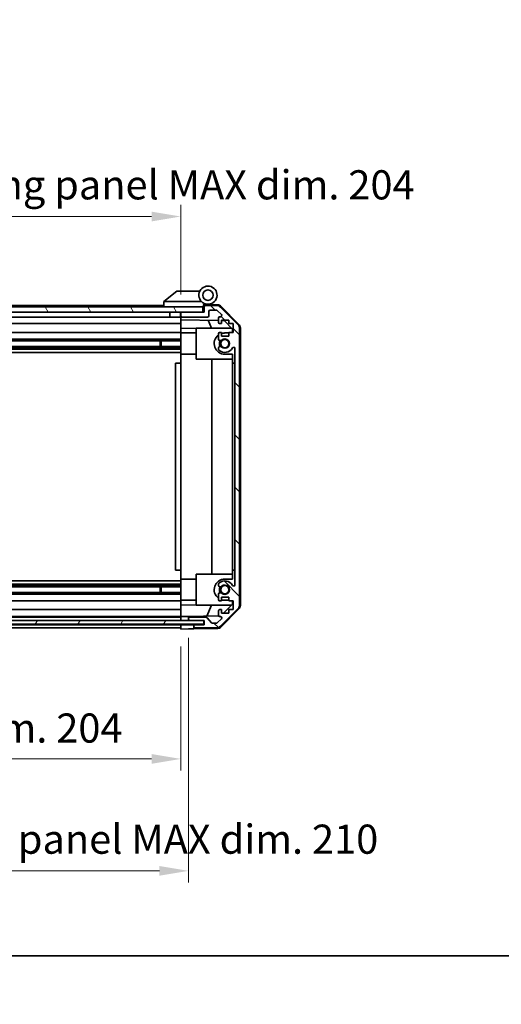
# Model space of a CAD drawing. Units: millimetres. Extents: x 0 to 7860, y -19 to 1265.
# Drawn here: x 2354 to 2540, y -19 to 361 of the extents above; entities that cross this region are included whole.
import ezdxf

# ---------------------------------------------------------------- set-up
doc = ezdxf.new("R2010")
doc.units = ezdxf.units.MM
doc.header["$LTSCALE"] = 4.5
doc.layers.get('Defpoints').update_dxf_attribs({"lineweight": 25})
for name, color, linetype, lineweight in [('Border (ISO)', 7, 'Continuous', 35), ('Dimension (ISO)', 7, 'Continuous', 18), ('Dimension (ISO) @ 1', 7, 'Continuous', 18), ('Hatch (ISO)', 1, 'Continuous', 18), ('Visible (ISO)', 7, 'Continuous', 35)]:
    doc.layers.add(name, color=color, linetype=linetype, lineweight=lineweight)
doc.styles.add('Note Text (TK)', font='txt')
doc.dimstyles.new('Default - Method 1b (TK)', dxfattribs={"dimscale": 4.5, "dimtxt": 2.5, "dimasz": 2.5, "dimexe": 1, "dimexo": 1.5, "dimgap": 1, "dimtad": 1, "dimtoh": 1, "dimrnd": 1e-08, "dimdsep": 46, "dimtxsty": 'Note Text (TK)', "dimcen": 0.09, "dimdle": 5, "dimclrd": 100, "dimclre": 100, "dimclrt": 7, "dimadec": 1, "dimazin": 1, "dimtfac": 1, "dimtmove": 0, "dimatfit": 3, "dimfxl": 1, "dimtolj": 1, "dimlwd": -1, "dimlwe": -1, "dimarcsym": 0})

# ---------------------------------------------------------------- blocks, each defined once
blk = doc.blocks.new('図面枠 tk図枠')
at = {"layer": 'Border (ISO)'}
blk.add_line((14.5, 8), (405.5, 8), dxfattribs=at)
blk = doc.blocks.new('*D45')
at = {"layer": 'Defpoints', "color": 0}
for p in [(2212.04, 126.26), (2416.04, 126.18), (2416.04, 76.05)]:
    blk.add_point(p, dxfattribs=at)
at = {"layer": 'Dimension (ISO)', "color": 100}
for p, q in [((2212.04, 119.51), (2212.04, 71.55)), ((2416.04, 119.43), (2416.04, 71.55)), ((2223.29, 76.05), (2404.79, 76.05))]:
    blk.add_line(p, q, dxfattribs=at)
for points in [[(2223.29, 77.93), (2223.29, 74.18), (2212.04, 76.05)], [(2404.79, 77.93), (2404.79, 74.18), (2416.04, 76.05)]]:
    blk.add_solid(points, dxfattribs=at)
at = {"layer": 'Dimension (ISO)', "color": 7, "insert": (2224.05, 87.97), "char_height": 11.25, "attachment_point": 4, "style": 'Note Text (TK)'}
blk.add_mtext('\\A1;有効寸法 / MAX dim. 204', dxfattribs=at)
blk = doc.blocks.new('*D48')
at = {"layer": 'Defpoints', "color": 0}
for p in [(2209.04, 129.53), (2419.04, 129.53), (2419.04, 32.84)]:
    blk.add_point(p, dxfattribs=at)
at = {"layer": 'Dimension (ISO)', "color": 100}
for p, q in [((2209.04, 122.78), (2209.04, 28.34)), ((2419.04, 122.78), (2419.04, 28.34)), ((2220.29, 32.84), (2407.79, 32.84))]:
    blk.add_line(p, q, dxfattribs=at)
for points in [[(2220.29, 34.71), (2220.29, 30.96), (2209.04, 32.84)], [(2407.79, 34.71), (2407.79, 30.96), (2419.04, 32.84)]]:
    blk.add_solid(points, dxfattribs=at)
at = {"layer": 'Dimension (ISO)', "color": 7, "insert": (2132.28, 45.07), "char_height": 11.25, "attachment_point": 4, "style": 'Note Text (TK)'}
blk.add_mtext('\\A1;ハメ込みパネル有効寸法 / Slide panel MAX dim. 210', dxfattribs=at)
blk = doc.blocks.new('*D49')
at = {"layer": 'Defpoints', "color": 0}
for p in [(2416.04, 285.44), (2212.04, 251.42), (2416.04, 248.58)]:
    blk.add_point(p, dxfattribs=at)
at = {"layer": 'Dimension (ISO)', "color": 100}
for p, q in [((2212.04, 258.17), (2212.04, 289.94)), ((2416.04, 255.33), (2416.04, 289.94)), ((2223.29, 285.44), (2404.79, 285.44))]:
    blk.add_line(p, q, dxfattribs=at)
for points in [[(2223.29, 287.31), (2223.29, 283.56), (2212.04, 285.44)], [(2404.79, 287.31), (2404.79, 283.56), (2416.04, 285.44)]]:
    blk.add_solid(points, dxfattribs=at)
at = {"layer": 'Dimension (ISO)', "color": 7, "insert": (2117.74, 297.67), "char_height": 11.25, "attachment_point": 4, "style": 'Note Text (TK)'}
blk.add_mtext('\\A1;開閉パネル有効寸法 / Open-closing panel MAX dim. 204', dxfattribs=at)

msp = doc.modelspace()

# ---------------------------------------------------------------- hatches: boundary and pattern name
at = {"layer": 'Hatch (ISO)'}
h = msp.add_hatch(dxfattribs=at)
h.set_pattern_fill('ANSI31', color=256, scale=114.3, angle=90.00021, style=0)
h.set_pattern_definition([(135.0002, (1704.25, -36), (-10.10275, -10.10283), [])])
edge = h.paths.add_edge_path()
edge.add_ellipse((2436.7419, 135.5043), major_axis=(1.4142, -1.4142), ratio=1, start_angle=0, end_angle=45)
edge.add_line((2438.7419, 135.5043), (2438.7419, 242.2475))
edge.add_ellipse((2436.7419, 242.2475), major_axis=(2, 0), ratio=1, start_angle=0, end_angle=45)
edge.add_line((2438.1561, 243.6617), (2431.3277, 250.4901))
edge.add_ellipse((2429.9135, 249.0759), major_axis=(1.4142, 1.4142), ratio=1, start_angle=0, end_angle=45)
edge.add_line((2429.9135, 251.0759), (2425.5419, 251.0759))
edge.add_ellipse((2425.5419, 250.5759), major_axis=(0, 0.5), ratio=1, start_angle=0, end_angle=90)
edge.add_line((2425.0419, 250.5759), (2425.0419, 248.5759))
edge.add_line((2425.0419, 248.5759), (2424.5419, 248.5759))
edge.add_line((2424.5419, 248.5759), (2416.5419, 248.5759))
edge.add_ellipse((2416.5419, 248.0759), major_axis=(0, 0.5), ratio=1, start_angle=0, end_angle=90)
edge.add_line((2416.0419, 248.0759), (2416.0419, 247.0759))
edge.add_ellipse((2416.5419, 247.0759), major_axis=(-0.5, 0), ratio=1, start_angle=0, end_angle=90)
edge.add_line((2416.5419, 246.5759), (2426.3419, 246.5759))
edge.add_ellipse((2426.3419, 247.0759), major_axis=(0, -0.5), ratio=1, start_angle=0, end_angle=90)
edge.add_line((2426.8419, 247.0759), (2426.8419, 248.7759))
edge.add_ellipse((2427.3419, 248.7759), major_axis=(-0.5, 0), ratio=1, start_angle=270, end_angle=360, ccw=False)
edge.add_line((2427.3419, 249.2759), (2429.7892, 249.2759))
edge.add_ellipse((2429.7892, 248.7759), major_axis=(0, 0.5), ratio=1, start_angle=315, end_angle=360, ccw=False)
edge.add_line((2430.1428, 249.1295), (2431.6928, 247.5795))
edge.add_ellipse((2431.3392, 247.2259), major_axis=(0.3536, 0.3536), ratio=1, start_angle=225, end_angle=360, ccw=False)
edge.add_line((2431.3392, 246.7259), (2431.0419, 246.7259))
edge.add_ellipse((2431.0419, 246.2259), major_axis=(0, 0.5), ratio=1, start_angle=0, end_angle=90)
edge.add_line((2430.5419, 246.2259), (2430.5419, 244.5759))
edge.add_ellipse((2431.0419, 244.5759), major_axis=(-0.5, 0), ratio=1, start_angle=0, end_angle=90)
edge.add_line((2431.0419, 244.0759), (2431.7919, 244.0759))
edge.add_line((2431.7919, 244.0759), (2431.7919, 245.4759))
edge.add_line((2431.7919, 245.4759), (2434.5919, 245.4759))
edge.add_line((2434.5919, 245.4759), (2434.5919, 244.0759))
edge.add_line((2434.5919, 244.0759), (2436.2919, 244.0759))
edge.add_line((2436.2919, 244.0759), (2436.2919, 240.6759))
edge.add_line((2436.2919, 240.6759), (2434.5919, 240.6759))
edge.add_line((2434.5919, 240.6759), (2434.5919, 239.2759))
edge.add_line((2434.5919, 239.2759), (2431.7919, 239.2759))
edge.add_line((2431.7919, 239.2759), (2431.7919, 240.6759))
edge.add_line((2431.7919, 240.6759), (2431.0419, 240.6759))
edge.add_ellipse((2431.0419, 240.1759), major_axis=(0, 0.5), ratio=1, start_angle=0, end_angle=90)
edge.add_line((2430.5419, 240.1759), (2430.5419, 238.0486))
edge.add_ellipse((2431.2995, 238.3056), major_axis=(-0.7576, -0.2571), ratio=1, start_angle=0, end_angle=113.335886)
edge.add_ellipse((2433.0419, 236.3759), major_axis=(-1.2063, 1.336), ratio=1, start_angle=95.840426, end_angle=360, ccw=False)
edge.add_ellipse((2431.2995, 234.4461), major_axis=(0.5361, 0.5938), ratio=1, start_angle=0, end_angle=113.335886)
edge.add_line((2430.5419, 234.7032), (2430.5418, 234.189))
edge.add_ellipse((2431.2995, 234.4461), major_axis=(-0.7577, -0.2571), ratio=1, start_angle=0, end_angle=29.176312)
edge.add_ellipse((2433.0419, 236.3759), major_axis=(-2.2786, -2.5236), ratio=1, start_angle=0, end_angle=102.759257)
edge.add_ellipse((2436.4422, 234.4662), major_axis=(-0.4357, 0.2447), ratio=1, start_angle=209.320529, end_angle=360, ccw=False)
edge.add_line((2436.9419, 234.4662), (2436.9419, 143.2856))
edge.add_ellipse((2436.4422, 143.2856), major_axis=(0.4997, 0), ratio=1, start_angle=209.320529, end_angle=360, ccw=False)
edge.add_ellipse((2433.0419, 141.3759), major_axis=(2.9645, 1.665), ratio=1, start_angle=0, end_angle=102.759257)
edge.add_ellipse((2431.2995, 143.3056), major_axis=(-0.5362, 0.5939), ratio=1, start_angle=0, end_angle=29.176312)
edge.add_line((2430.5418, 143.5628), (2430.5419, 143.0486))
edge.add_ellipse((2431.2995, 143.3056), major_axis=(-0.7576, -0.2571), ratio=1, start_angle=0, end_angle=113.335886)
edge.add_ellipse((2433.0419, 141.3759), major_axis=(-1.2063, 1.336), ratio=1, start_angle=95.840426, end_angle=360, ccw=False)
edge.add_ellipse((2431.2995, 139.4461), major_axis=(0.5361, 0.5938), ratio=1, start_angle=0, end_angle=113.335886)
edge.add_line((2430.5419, 139.7032), (2430.5419, 137.5759))
edge.add_ellipse((2431.0419, 137.5759), major_axis=(-0.5, 0), ratio=1, start_angle=0, end_angle=90)
edge.add_line((2431.0419, 137.0759), (2431.7919, 137.0759))
edge.add_line((2431.7919, 137.0759), (2431.7919, 138.4759))
edge.add_line((2431.7919, 138.4759), (2434.5919, 138.4759))
edge.add_line((2434.5919, 138.4759), (2434.5919, 137.0759))
edge.add_line((2434.5919, 137.0759), (2436.2919, 137.0759))
edge.add_line((2436.2919, 137.0759), (2436.2919, 133.6759))
edge.add_line((2436.2919, 133.6759), (2434.5919, 133.6759))
edge.add_line((2434.5919, 133.6759), (2434.5919, 132.2759))
edge.add_line((2434.5919, 132.2759), (2431.7919, 132.2759))
edge.add_line((2431.7919, 132.2759), (2431.7919, 133.6759))
edge.add_line((2431.7919, 133.6759), (2431.0419, 133.6759))
edge.add_ellipse((2431.0419, 133.1759), major_axis=(0, 0.5), ratio=1, start_angle=0, end_angle=90)
edge.add_line((2430.5419, 133.1759), (2430.5419, 131.5259))
edge.add_ellipse((2431.0419, 131.5259), major_axis=(-0.5, 0), ratio=1, start_angle=0, end_angle=90)
edge.add_line((2431.0419, 131.0259), (2431.3392, 131.0259))
edge.add_ellipse((2431.3392, 130.5259), major_axis=(0, 0.5), ratio=1, start_angle=225, end_angle=360, ccw=False)
edge.add_line((2431.6928, 130.1723), (2430.1428, 128.6223))
edge.add_ellipse((2429.7892, 128.9759), major_axis=(0.3536, -0.3536), ratio=1, start_angle=315, end_angle=360, ccw=False)
edge.add_line((2429.7892, 128.4759), (2428.2664, 128.4759))
edge.add_ellipse((2428.2664, 128.9759), major_axis=(0, -0.5), ratio=1, start_angle=311.633539, end_angle=360, ccw=False)
edge.add_line((2427.8927, 128.6437), (2426.1911, 130.5581))
edge.add_ellipse((2425.8174, 130.2259), major_axis=(0.3737, 0.3322), ratio=1, start_angle=0, end_angle=48.366461)
edge.add_line((2425.8174, 130.7259), (2419.5419, 130.7259))
edge.add_ellipse((2419.5419, 130.2259), major_axis=(0, 0.5), ratio=1, start_angle=0, end_angle=90)
edge.add_line((2419.0419, 130.2259), (2419.0419, 130.0259))
edge.add_ellipse((2419.5419, 130.0259), major_axis=(-0.5, 0), ratio=1, start_angle=0, end_angle=86.884936)
edge.add_ellipse((2419.5419, 130.0259), major_axis=(-0.0272, -0.4993), ratio=1, start_angle=0, end_angle=3.115064)
edge.add_line((2419.5419, 129.5259), (2424.9919, 129.5259))
edge.add_line((2424.9919, 129.5259), (2425.0419, 129.5259))
edge.add_line((2425.0419, 129.5259), (2425.0419, 127.8759))
edge.add_line((2425.0419, 127.8759), (2421.5419, 127.8759))
edge.add_ellipse((2421.5419, 127.3759), major_axis=(0, 0.5), ratio=1, start_angle=0, end_angle=90)
edge.add_line((2421.0419, 127.3759), (2421.0419, 127.1759))
edge.add_ellipse((2421.5419, 127.1759), major_axis=(-0.5, 0), ratio=1, start_angle=0, end_angle=90)
edge.add_line((2421.5419, 126.6759), (2429.9135, 126.6759))
edge.add_ellipse((2429.9135, 128.6759), major_axis=(0, -2), ratio=1, start_angle=0, end_angle=45)
edge.add_line((2431.3277, 127.2617), (2438.1561, 134.0901))
h = msp.add_hatch(dxfattribs=at)
h.set_pattern_fill('ANSI31', color=256, scale=114.3, angle=75.000175, style=0)
h.set_pattern_definition([(120.0002, (1704.25, -36), (-12.37332, -7.1438), [])])
h.paths.add_polyline_path([(2424.5419, 248.5759), (2424.5419, 250.5759), (2203.5419, 250.5759), (2203.5419, 248.5759), (2211.5419, 248.5759), (2416.5419, 248.5759)])
h = msp.add_hatch(dxfattribs=at)
h.set_pattern_fill('ANSI31', color=256, scale=114.3, angle=14.999978, style=0)
h.set_pattern_definition([(60, (1704.25, -36), (-12.37334, 7.14375), [])])
h.paths.add_polyline_path([(2203.0919, 129.5266), (2203.0919, 129.5259), (2203.0919, 128.0266), (2424.9919, 128.0266), (2424.9919, 129.5259), (2424.9919, 129.5266), (2419.5147, 129.5266), (2208.5691, 129.5266)])

# ---------------------------------------------------------------- linework, layer by layer
at = {"layer": 'Visible (ISO)'}
for p, q in [((2414.5419, 256.5759), (2409.5589, 252.5895)), ((2414.5419, 256.5759), (2415.0628, 256.5759)), ((2423.3796, 256.5759), (2415.0628, 256.5759)), ((2409.5419, 251.0759), (2241.5419, 251.0759)), ((2409.5419, 252.5759), (2409.5589, 252.5895)), ((2409.5419, 252.5759), (2409.5419, 250.5759)), ((2410.0628, 252.5759), (2424.0924, 252.5759)), ((2424.8419, 250.5759), (2424.8419, 251.2601)), ((2424.9791, 251.4199), (2425.0419, 251.4188)), ((2430.225, 251.3283), (2425.0419, 251.4188)), ((2425.0419, 251.4188), (2425.0419, 250.5759)), ((2425.3419, 251.5759), (2426.5419, 251.5759)), ((2429.9135, 251.0759), (2425.5419, 251.0759)), ((2424.5419, 250.5759), (2203.5419, 250.5759)), ((2203.5419, 248.5759), (2424.5419, 248.5759)), ((2411.8419, 248.5759), (2411.8419, 246.5759)), ((2415.9419, 248.5759), (2415.9419, 246.5759)), ((2416.0419, 248.0759), (2416.0419, 248.5759)), ((2416.0419, 248.0759), (2416.0419, 247.0759)), ((2416.0419, 245.575), (2416.0419, 247.0759)), ((2425.0419, 248.5759), (2416.5419, 248.5759)), ((2424.5419, 248.5759), (2424.5419, 250.5759)), ((2424.8419, 250.5759), (2424.5419, 250.5759)), ((2424.8419, 248.5759), (2424.8419, 250.5759)), ((2425.0419, 250.5759), (2425.0419, 248.5759)), ((2426.8419, 247.0759), (2426.8419, 248.7759)), ((2427.3419, 249.2759), (2429.7892, 249.2759)), ((2430.1428, 249.1295), (2431.6928, 247.5795)), ((2438.1561, 243.6617), (2431.3277, 250.4901)), ((2431.6166, 250.7305), (2438.4684, 243.758)), ((2411.8419, 246.5759), (2239.6419, 246.5759)), ((2416.0419, 244.0759), (2239.6419, 244.0759)), ((2415.9419, 246.5759), (2411.8419, 246.5759)), ((2416.0419, 246.5759), (2415.9419, 246.5759)), ((2416.0419, 244.5759), (2416.0419, 245.575)), ((2416.0419, 245.575), (2430.5419, 245.3219)), ((2416.0419, 244.5759), (2416.0419, 244.0759)), ((2416.0419, 242.3312), (2416.0419, 244.0759)), ((2416.5419, 246.5759), (2426.3419, 246.5759)), ((2427.867, 242.3759), (2426.6061, 245.3906)), ((2430.5419, 246.2259), (2430.5419, 244.5759)), ((2431.3392, 246.7259), (2431.0419, 246.7259)), ((2431.0419, 244.0759), (2431.7919, 244.0759)), ((2431.7919, 244.0759), (2431.7919, 245.4759)), ((2431.7919, 245.4759), (2434.5919, 245.4759)), ((2431.7919, 245.3001), (2432.7636, 245.2831)), ((2432.7636, 245.2831), (2436.0419, 241.9471)), ((2434.5919, 245.4759), (2434.5919, 244.0759)), ((2434.5919, 244.0759), (2436.2919, 244.0759)), ((2436.2919, 244.0759), (2436.2919, 240.6759)), ((2416.0419, 240.6759), (2244.5419, 240.6759)), ((2416.0419, 240.6759), (2416.0419, 242.3312)), ((2422.0419, 242.2265), (2416.0419, 242.3312)), ((2416.0419, 240.6759), (2416.0419, 240.1759)), ((2416.0419, 240.4759), (2422.0419, 240.4759)), ((2416.0419, 239.6255), (2416.0419, 240.1759)), ((2416.0419, 232.2759), (2416.0419, 239.6255)), ((2422.0419, 242.3759), (2435.6205, 242.3759)), ((2422.0419, 242.3759), (2422.0419, 230.3759)), ((2430.5419, 240.1759), (2430.5419, 238.0486)), ((2431.7919, 240.6759), (2431.0419, 240.6759)), ((2431.7919, 239.2759), (2431.7919, 240.6759)), ((2434.5919, 240.4759), (2433.0419, 240.4759)), ((2436.2919, 240.6759), (2434.5919, 240.6759)), ((2434.5919, 240.6759), (2434.5919, 239.2759)), ((2436.0419, 241.9471), (2436.0419, 240.6759)), ((2438.7419, 135.5043), (2438.7419, 242.2475)), ((2439.0419, 135.3956), (2439.0419, 242.3562)), ((2416.0419, 238.0486), (2240.0419, 238.0486)), ((2416.0419, 237.5056), (2240.0419, 237.5056)), ((2408.0419, 235.2461), (2408.0419, 237.5056)), ((2408.4714, 237.5056), (2408.4714, 235.2461)), ((2434.5919, 239.2759), (2431.7919, 239.2759)), ((2416.0419, 235.2461), (2212.0419, 235.2461)), ((2416.0419, 234.7032), (2212.0419, 234.7032)), ((2416.0419, 234.189), (2212.0419, 234.189)), ((2416.0419, 232.9758), (2212.0419, 232.9758)), ((2416.0419, 228.8759), (2416.0419, 232.2759)), ((2416.0419, 232.2759), (2422.0419, 232.2759)), ((2430.5419, 234.7032), (2430.5418, 234.189)), ((2433.0419, 232.2759), (2436.0419, 232.2759)), ((2436.0419, 232.2759), (2436.0419, 228.8759)), ((2436.9419, 234.4662), (2436.9419, 143.2856)), ((2416.0419, 228.8759), (2414.0419, 228.8759)), ((2414.0419, 228.8759), (2414.0419, 148.8759)), ((2416.0419, 148.8759), (2416.0419, 228.8759)), ((2422.0419, 230.3759), (2436.0419, 230.3759)), ((2428.0086, 147.3759), (2428.0086, 230.3759)), ((2436.0419, 228.8759), (2436.9419, 228.8759)), ((2436.0419, 148.8759), (2436.0419, 228.8759)), ((2416.0419, 148.8759), (2414.0419, 148.8759)), ((2416.0419, 145.4759), (2416.0419, 148.8759)), ((2436.9419, 148.8759), (2436.0419, 148.8759)), ((2436.0419, 148.8759), (2436.0419, 145.4759)), ((2416.0419, 144.776), (2212.0419, 144.776)), ((2416.0419, 138.1263), (2416.0419, 145.4759)), ((2416.0419, 145.4759), (2422.0419, 145.4759)), ((2422.0419, 147.3759), (2436.0419, 147.3759)), ((2422.0419, 147.3759), (2422.0419, 135.3759)), ((2436.0419, 145.4759), (2433.0419, 145.4759)), ((2416.0419, 143.5628), (2212.0419, 143.5628)), ((2416.0419, 143.0486), (2212.0419, 143.0486)), ((2416.0419, 142.5056), (2212.0419, 142.5056)), ((2408.0419, 140.2461), (2408.0419, 142.5056)), ((2408.4714, 142.5056), (2408.4714, 140.2461)), ((2430.5418, 143.5628), (2430.5419, 143.0486)), ((2416.0419, 140.2461), (2212.0419, 140.2461)), ((2416.0419, 139.7032), (2212.0419, 139.7032)), ((2416.0419, 137.0759), (2212.0419, 137.0759)), ((2416.0419, 137.5759), (2416.0419, 138.1263)), ((2416.0419, 137.5759), (2416.0419, 137.0759)), ((2416.0419, 137.2759), (2422.0419, 137.2759)), ((2416.0419, 135.4206), (2416.0419, 137.0759)), ((2430.5419, 139.7032), (2430.5419, 137.5759)), ((2431.0419, 137.0759), (2431.7919, 137.0759)), ((2431.7919, 137.0759), (2431.7919, 138.4759)), ((2431.7919, 138.4759), (2434.5919, 138.4759)), ((2433.0419, 137.2759), (2434.5919, 137.2759)), ((2434.5919, 138.4759), (2434.5919, 137.0759)), ((2434.5919, 137.0759), (2436.2919, 137.0759)), ((2436.0419, 137.0759), (2436.0419, 135.8047)), ((2436.2919, 137.0759), (2436.2919, 133.6759)), ((2416.0419, 133.6759), (2212.0419, 133.6759)), ((2416.0419, 135.4206), (2422.0419, 135.5253)), ((2416.0419, 133.6759), (2416.0419, 135.4206)), ((2416.0419, 133.6759), (2416.0419, 133.1759)), ((2416.0419, 131.5259), (2416.0419, 133.1759)), ((2422.0419, 135.3759), (2435.6205, 135.3759)), ((2426.1214, 131.2026), (2427.867, 135.3759)), ((2430.5419, 133.1759), (2430.5419, 131.5259)), ((2431.7919, 133.6759), (2431.0419, 133.6759)), ((2431.3277, 127.2617), (2438.1561, 134.0901)), ((2438.4684, 133.9938), (2431.6166, 127.0213)), ((2431.7919, 132.2759), (2431.7919, 133.6759)), ((2436.0419, 135.8047), (2432.5742, 132.2759)), ((2436.2919, 133.6759), (2434.5919, 133.6759)), ((2434.5919, 133.6759), (2434.5919, 132.2759)), ((2424.9919, 129.5266), (2203.0919, 129.5266)), ((2416.0419, 131.0259), (2212.0419, 131.0259)), ((2416.0419, 130.7259), (2212.0419, 130.7259)), ((2416.0419, 131.5259), (2416.0419, 131.0266)), ((2416.0419, 131.0266), (2417.0419, 131.0441)), ((2416.0419, 129.5266), (2416.0419, 131.0266)), ((2416.0419, 130.0259), (2416.0419, 130.2259)), ((2417.0419, 131.0441), (2419.0419, 131.079)), ((2430.6061, 131.2809), (2419.0419, 131.079)), ((2419.0419, 131.079), (2419.0419, 130.2259)), ((2419.0419, 130.2259), (2419.0419, 130.0259)), ((2419.0419, 130.0259), (2419.0419, 129.5266)), ((2425.8174, 130.7259), (2419.5419, 130.7259)), ((2419.5419, 129.5259), (2425.0419, 129.5259)), ((2424.9919, 128.0266), (2424.9919, 129.5266)), ((2425.0419, 129.5259), (2425.0419, 127.8759)), ((2427.8927, 128.6437), (2426.1911, 130.5581)), ((2431.6928, 130.1723), (2430.1428, 128.6223)), ((2431.0419, 131.0259), (2431.3392, 131.0259)), ((2434.5919, 132.2759), (2431.7919, 132.2759)), ((2203.0919, 128.0266), (2424.9919, 128.0266)), ((2416.0419, 127.8759), (2212.0419, 127.8759)), ((2416.0419, 126.6759), (2212.0419, 126.6759)), ((2416.0419, 127.8766), (2416.0419, 128.0266)), ((2416.0419, 127.8766), (2416.0419, 128.0266)), ((2416.0419, 127.8766), (2419.0419, 127.8766)), ((2416.0419, 126.1759), (2416.0419, 127.8766)), ((2416.0419, 127.1759), (2416.0419, 127.3759)), ((2419.0419, 126.2283), (2416.0419, 126.1759)), ((2419.0419, 127.8766), (2421.0419, 127.8766)), ((2421.0419, 126.2632), (2419.0419, 126.2283)), ((2425.0419, 127.8766), (2421.0419, 127.8766)), ((2421.0419, 127.8766), (2421.0419, 127.3759)), ((2421.0419, 127.3759), (2421.0419, 127.1759)), ((2421.0419, 127.1759), (2421.0419, 126.2632)), ((2430.225, 126.4235), (2421.0419, 126.2632)), ((2425.0419, 127.8759), (2421.5419, 127.8759)), ((2421.5419, 126.6759), (2429.9135, 126.6759)), ((2429.7892, 128.4759), (2428.2664, 128.4759))]:
    msp.add_line(p, q, dxfattribs=at)
for centre, radius in [((2426.5419, 255.0759), 2), ((2433.0419, 236.3759), 1.5706), ((2433.0419, 141.3759), 1.5706)]:
    msp.add_circle(centre, radius, dxfattribs=at)
for centre, radius, start, end in [((2426.5419, 255.0759), 3.5, 252.542397, 225.584691), ((2426.5419, 255.0759), 3.5, 225.584691, 252.542397), ((2425.3419, 251.2601), 0.5, 72.542397, 180), ((2425.3419, 251.0759), 0.5, 90, 180), ((2425.5419, 250.5759), 0.5, 90, 180), ((2429.9135, 249.0759), 2, 45, 90), ((2430.1901, 249.3286), 2, 44.5, 89), ((2416.5419, 248.0759), 0.5, 90, 180), ((2416.5419, 247.0759), 0.5, 180, 270), ((2426.3419, 247.0759), 0.5, 270, 0), ((2427.3419, 248.7759), 0.5, 90, 180), ((2429.7892, 248.7759), 0.5, 45, 90), ((2431.3392, 247.2259), 0.5, 270, 45), ((2431.0419, 246.2259), 0.5, 90, 180), ((2431.0419, 244.5759), 0.5, 180, 270), ((2436.7419, 242.2475), 2, 0, 45), ((2437.0419, 242.3562), 2, 0, 44.5), ((2433.0419, 236.3759), 4.1, 127.571869, 270), ((2431.0419, 240.1759), 0.5, 90, 180), ((2433.0419, 236.3759), 4.1, 90, 107.750827), ((2431.2995, 238.3056), 0.8, 198.743901, 312.079787), ((2433.0419, 236.3759), 2.1, 147.438672, 212.561328), ((2433.0419, 236.3759), 2, 145.405155, 214.594845), ((2433.0419, 236.3759), 1.8, 227.920213, 132.079787), ((2431.2995, 234.4461), 0.8001, 198.743901, 227.920213), ((2431.2995, 234.4461), 0.8, 47.920213, 161.256099), ((2433.0419, 236.3759), 3.4001, 227.920213, 330.679471), ((2436.4422, 234.4662), 0.4997, 0, 150.679471), ((2433.0419, 141.3759), 4.1, 90, 232.428131), ((2433.0419, 141.3759), 3.4001, 29.320529, 132.079787), ((2431.2995, 143.3056), 0.8001, 132.079787, 161.256099), ((2431.2995, 143.3056), 0.8, 198.743901, 312.079787), ((2433.0419, 141.3759), 2.1, 147.438672, 212.561328), ((2433.0419, 141.3759), 2, 145.405155, 214.594845), ((2433.0419, 141.3759), 1.8, 227.920213, 132.079787), ((2436.4422, 143.2856), 0.4997, 209.320529, 0), ((2431.2995, 139.4461), 0.8, 47.920213, 161.256099), ((2431.0419, 137.5759), 0.5, 180, 270), ((2433.0419, 141.3759), 4.1, 252.249173, 270), ((2431.0419, 133.1759), 0.5, 90, 180), ((2436.7419, 135.5043), 2, 315, 0), ((2437.0419, 135.3956), 2, 315.5, 0), ((2419.5419, 130.2259), 0.5, 90, 180), ((2419.5419, 130.0259), 0.5, 180, 270), ((2425.8174, 130.2259), 0.5, 41.633539, 90), ((2431.0419, 131.5259), 0.5, 180, 270), ((2431.3392, 130.5259), 0.5, 315, 90), ((2421.5419, 127.3759), 0.5, 90, 180), ((2421.5419, 127.1759), 0.5, 180, 270), ((2428.2664, 128.9759), 0.5, 221.633539, 270), ((2429.7892, 128.9759), 0.5, 270, 315), ((2429.9135, 128.6759), 2, 270, 315), ((2430.1901, 128.4232), 2, 271, 315.5)]:
    msp.add_arc(centre, radius, start, end, dxfattribs=at)
msp.add_ellipse((2408.9448, 251.4579), major_axis=(1.3096, 1.0476), ratio=0.2981424, start_param=0.35673339, end_param=0.38402438, dxfattribs=at)
msp.add_open_spline([(2410.0419, 252.5755), (2409.9989, 252.5738), (2409.9533, 252.5776), (2409.8487, 252.59), (2409.7901, 252.5992), (2409.6934, 252.6094), (2409.656, 252.6114), (2409.5953, 252.607), (2409.5729, 252.6007), (2409.5589, 252.5895)], degree=3, knots=[0, 0, 0, 0, 0.0129194231, 0.0129194231, 0.0292235169, 0.0292235169, 0.0422861714, 0.0422861714, 0.0554565223, 0.0554565223, 0.0554565223, 0.0554565223], dxfattribs=at)

# ---------------------------------------------------------------- block references
at = {"xscale": 4.5, "yscale": 4.5, "zscale": 4.5}
msp.add_blockref('図面枠 tk図枠', (1704.25, -36), dxfattribs=at)

# ---------------------------------------------------------------- dimensions: what is measured, and where the dimension line sits
at = {"layer": 'Dimension (ISO) @ 1', "color": 100}
for base, p1, p2, text, picture, middle in [((2416.0419, 285.4383), (2212.0419, 251.4188), (2416.0419, 248.5759), '開閉パネル有効寸法 / Open-closing panel MAX dim. <>', '*D49', (2314.0419, 285.4383)), ((2416.0419, 76.0534), (2212.0419, 126.2632), (2416.0419, 126.1759), '有効寸法 / MAX dim. <>', '*D45', (2312.0407, 76.0534))]:
    dim = msp.add_linear_dim(base=base, p1=p1, p2=p2, angle=180, text=text, dimstyle='Default - Method 1b (TK)', override={"dimscale": 1, "dimtxt": 11.25, "dimasz": 11.25, "dimexe": 4.5, "dimexo": 6.75, "dimgap": 4.5, "dimtoh": 0, "dimdec": 2, "dimcen": 0.405, "dimtp": 0, "dimtm": 0, "dimtdec": 2, "dimtix": 0, "dimtofl": 0, "dimtmove": 0, "dimatfit": 1}, dxfattribs=at)
    dim.commit()
    dim.dimension.update_dxf_attribs({"geometry": picture, "text_midpoint": middle, "dimtype": 128})
dim = msp.add_linear_dim(base=(2419.0419, 32.8361), p1=(2209.0419, 129.5266), p2=(2419.0419, 129.5266), text='ハメ込みパネル有効寸法 / Slide panel MAX dim. <>', dimstyle='Default - Method 1b (TK)', override={"dimscale": 1, "dimtxt": 11.25, "dimasz": 11.25, "dimexe": 4.5, "dimexo": 6.75, "dimgap": 4.5, "dimtoh": 0, "dimdec": 2, "dimcen": 0.405, "dimtp": 0, "dimtm": 0, "dimtdec": 2, "dimtix": 0, "dimtofl": 0, "dimtmove": 0, "dimatfit": 1}, dxfattribs=at)
dim.commit()
dim.dimension.update_dxf_attribs({"geometry": '*D48', "text_midpoint": (2314.0419, 32.8361), "dimtype": 128})

doc.saveas('drawing.dxf')
